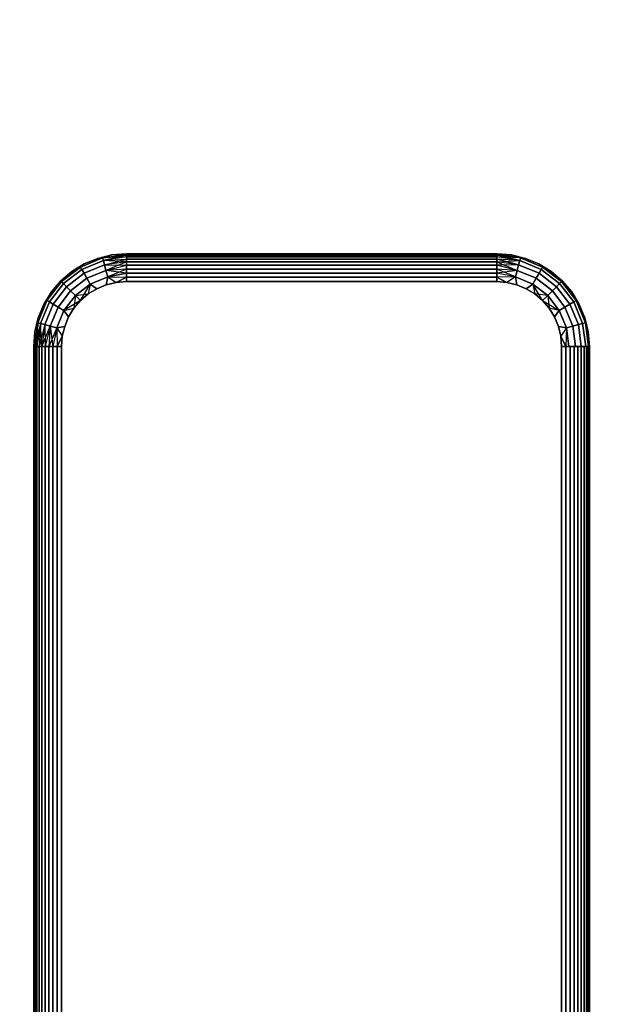
# Model space of a CAD drawing. Units: millimetres. Extents: x 7644 to 14405, y -5077 to 1782.
# Drawn here: x 10440 to 10566, y 698 to 911 of the extents above; entities that cross this region are included whole.
import ezdxf

# ---------------------------------------------------------------- set-up
doc = ezdxf.new("R2010")
doc.units = ezdxf.units.MM
doc.header["$MEASUREMENT"] = 0
doc.layers.add('0_Pen_No__1', color=7, linetype='Continuous', lineweight=30)
doc.layers.add('A-DIMS_Pen_No__1', color=7, linetype='Continuous', lineweight=30)
doc.layers.add('A-DIMS', color=7, linetype='Continuous')
doc.styles.add('GENERATED_STYLE_1', font='tahoma.ttf')
doc.dimstyles.new('GENERATED_STYLE__1', dxfattribs={"dimtxt": 100, "dimasz": 47.5, "dimexe": 0.18, "dimexo": 10000, "dimgap": 0.09, "dimtad": 1, "dimtih": 1, "dimtoh": 1, "dimdec": 0, "dimzin": 0, "dimdsep": 46, "dimtxsty": 'GENERATED_STYLE_1', "dimblk": 'ARROWHEAD_6', "dimblk1": 'ARROWHEAD_6', "dimblk2": 'ARROWHEAD_6', "dimcen": 0.09, "dimclrd": 7, "dimclre": 7, "dimclrt": 7, "dimadec": 0, "dimazin": 0, "dimtfac": 1, "dimtdec": 4, "dimtmove": 0, "dimatfit": 3, "dimfxl": 0, "dimtolj": 1, "dimtzin": 0, "dimarcsym": 0})

# ---------------------------------------------------------------- blocks, each defined once
blk = doc.blocks.new('___SOLID3D___438_BLOCK_(1)[25]', base_point=(10503.17, -619.47))
at = {"layer": '0_Pen_No__1', "color": 7, "linetype": 'Continuous', "lineweight": 30}
for p, q in [((10460.04, 860.28), (10456.99, 859.55)), ((10456.99, 859.55), (10460.04, 860.28)), ((10456.99, 859.55), (10460.04, 860.28)), ((10460.04, 860.28), (10456.99, 859.55)), ((10458.04, 859.65), (10463.17, 860.45)), ((10458.04, 859.65), (10463.17, 860.45)), ((10458.04, 859.65), (10460.04, 860.28)), ((10458.04, 859.65), (10460.04, 860.28)), ((10458.04, 859.65), (10463.17, 860.23)), ((10463.17, 860.23), (10458.04, 859.65)), ((10463.17, 859.87), (10458.04, 859.65)), ((10463.17, 860.23), (10458.2, 859.07)), ((10463.17, 859.87), (10458.2, 859.07)), ((10463.17, 859.87), (10458.2, 859.07)), ((10460.04, 860.28), (10463.17, 860.53)), ((10463.17, 860.53), (10460.04, 860.28)), ((10460.04, 860.28), (10463.17, 860.53)), ((10463.17, 860.53), (10460.04, 860.28)), ((10460.04, 860.28), (10463.17, 860.45)), ((10463.17, 860.45), (10460.04, 860.28)), ((10543.17, 860.53), (10463.17, 860.53)), ((10463.17, 860.53), (10543.17, 860.53)), ((10463.17, 860.53), (10463.17, 860.45)), ((10463.17, 860.45), (10463.17, 860.53)), ((10463.17, 860.53), (10543.17, 860.53)), ((10543.17, 860.53), (10463.17, 860.53)), ((10463.17, 860.53), (10463.17, 860.45)), ((10463.17, 860.45), (10463.17, 860.53)), ((10463.17, 860.45), (10463.17, 860.23)), ((10543.17, 860.45), (10463.17, 860.45)), ((10463.17, 860.23), (10463.17, 860.45)), ((10463.17, 860.45), (10543.17, 860.45)), ((10463.17, 860.45), (10543.17, 860.45)), ((10463.17, 860.45), (10463.17, 860.23)), ((10543.17, 860.45), (10463.17, 860.45)), ((10463.17, 860.23), (10463.17, 860.45)), ((10463.17, 860.23), (10463.17, 859.87)), ((10463.17, 859.87), (10463.17, 860.23)), ((10463.17, 860.23), (10543.17, 860.23)), ((10543.17, 860.23), (10463.17, 860.23)), ((10543.17, 860.23), (10463.17, 860.23)), ((10463.17, 860.23), (10463.17, 859.87)), ((10463.17, 860.23), (10543.17, 860.23)), ((10463.17, 859.87), (10463.17, 860.23)), ((10463.17, 859.87), (10463.17, 859.38)), ((10463.17, 859.38), (10463.17, 859.87)), ((10463.17, 859.87), (10543.17, 859.87)), ((10543.17, 859.87), (10463.17, 859.87)), ((10543.17, 859.87), (10463.17, 859.87)), ((10463.17, 859.87), (10463.17, 859.38)), ((10463.17, 859.87), (10543.17, 859.87)), ((10463.17, 859.38), (10463.17, 859.87)), ((10546.29, 860.28), (10543.17, 860.53)), ((10543.17, 860.53), (10546.29, 860.28)), ((10543.17, 860.53), (10543.17, 860.45)), ((10543.17, 860.45), (10543.17, 860.53)), ((10543.17, 860.53), (10546.29, 860.28)), ((10546.29, 860.28), (10543.17, 860.53)), ((10543.17, 860.53), (10543.17, 860.45)), ((10543.17, 860.45), (10543.17, 860.53)), ((10543.17, 860.45), (10543.17, 860.23)), ((10548.29, 859.65), (10543.17, 860.45)), ((10543.17, 860.45), (10546.29, 860.28)), ((10543.17, 860.23), (10543.17, 860.45)), ((10543.17, 860.45), (10543.17, 860.23)), ((10548.29, 859.65), (10543.17, 860.45)), ((10546.29, 860.28), (10543.17, 860.45)), ((10543.17, 860.23), (10543.17, 860.45)), ((10543.17, 860.23), (10543.17, 859.87)), ((10548.29, 859.65), (10543.17, 860.23)), ((10548.13, 859.07), (10543.17, 860.23)), ((10543.17, 859.87), (10543.17, 860.23)), ((10548.29, 859.65), (10543.17, 860.23)), ((10543.17, 860.23), (10543.17, 859.87)), ((10543.17, 859.87), (10543.17, 860.23)), ((10543.17, 859.87), (10543.17, 859.38)), ((10548.13, 859.07), (10543.17, 859.87)), ((10543.17, 859.38), (10543.17, 859.87)), ((10548.13, 859.07), (10543.17, 859.87)), ((10543.17, 859.87), (10543.17, 859.38)), ((10548.29, 859.65), (10543.17, 859.87)), ((10543.17, 859.38), (10543.17, 859.87)), ((10546.29, 860.28), (10549.35, 859.55)), ((10549.35, 859.55), (10546.29, 860.28)), ((10546.29, 860.28), (10549.35, 859.55)), ((10548.29, 859.65), (10546.29, 860.28)), ((10548.29, 859.65), (10546.29, 860.28)), ((10549.35, 859.55), (10546.29, 860.28)), ((10449.02, 854.67), (10453.27, 857.67)), ((10449.17, 854.53), (10453.27, 857.67)), ((10453.27, 857.67), (10449.17, 854.53)), ((10453.27, 857.67), (10449.17, 854.53)), ((10449.17, 854.53), (10453.27, 857.67)), ((10451.41, 856.71), (10454.09, 858.35)), ((10454.09, 858.35), (10451.41, 856.71)), ((10451.41, 856.71), (10454.09, 858.35)), ((10454.09, 858.35), (10451.41, 856.71)), ((10453.27, 857.67), (10451.41, 856.71)), ((10453.27, 857.67), (10451.41, 856.71)), ((10453.27, 857.67), (10458.04, 859.65)), ((10458.04, 859.65), (10453.27, 857.67)), ((10458.04, 859.65), (10453.27, 857.67)), ((10453.27, 857.67), (10458.04, 859.65)), ((10454.09, 858.35), (10453.27, 857.67)), ((10453.27, 857.67), (10454.09, 858.35)), ((10453.27, 857.67), (10454.09, 858.35)), ((10453.27, 857.67), (10453.57, 857.15)), ((10453.57, 857.15), (10453.27, 857.67)), ((10458.2, 859.07), (10453.57, 857.15)), ((10453.57, 857.15), (10458.2, 859.07)), ((10458.2, 859.07), (10453.57, 857.15)), ((10453.57, 857.15), (10458.2, 859.07)), ((10458.44, 858.15), (10454.04, 856.33)), ((10454.04, 856.33), (10458.44, 858.15)), ((10458.44, 858.15), (10454.04, 856.33)), ((10454.04, 856.33), (10458.44, 858.15)), ((10456.99, 859.55), (10454.09, 858.35)), ((10454.09, 858.35), (10456.99, 859.55)), ((10454.09, 858.35), (10456.99, 859.55)), ((10456.99, 859.55), (10454.09, 858.35)), ((10456.99, 859.55), (10458.04, 859.65)), ((10458.04, 859.65), (10456.99, 859.55)), ((10458.04, 859.65), (10456.99, 859.55)), ((10458.04, 859.65), (10458.2, 859.07)), ((10458.2, 859.07), (10458.04, 859.65)), ((10458.2, 859.07), (10463.17, 859.38)), ((10458.2, 859.07), (10463.17, 859.38)), ((10458.2, 859.07), (10458.44, 858.15)), ((10458.44, 858.15), (10458.2, 859.07)), ((10463.17, 858.77), (10458.2, 859.07)), ((10458.44, 858.15), (10463.17, 859.38)), ((10463.17, 858.77), (10458.44, 858.15)), ((10463.17, 858.77), (10458.44, 858.15)), ((10458.44, 858.15), (10458.77, 856.95)), ((10458.77, 856.95), (10458.44, 858.15)), ((10458.44, 858.15), (10463.17, 858.06)), ((10463.17, 858.77), (10458.77, 856.95)), ((10458.77, 856.95), (10463.17, 858.06)), ((10458.77, 856.95), (10463.17, 858.06)), ((10463.17, 859.38), (10463.17, 858.77)), ((10543.17, 859.38), (10463.17, 859.38)), ((10463.17, 858.77), (10463.17, 859.38)), ((10463.17, 859.38), (10543.17, 859.38)), ((10463.17, 859.38), (10543.17, 859.38)), ((10463.17, 859.38), (10463.17, 858.77)), ((10543.17, 859.38), (10463.17, 859.38)), ((10463.17, 858.77), (10463.17, 859.38)), ((10463.17, 858.77), (10463.17, 858.06)), ((10463.17, 858.06), (10463.17, 858.77)), ((10463.17, 858.77), (10543.17, 858.77)), ((10543.17, 858.77), (10463.17, 858.77)), ((10543.17, 858.77), (10463.17, 858.77)), ((10463.17, 858.77), (10463.17, 858.06)), ((10463.17, 858.77), (10543.17, 858.77)), ((10463.17, 858.06), (10463.17, 858.77)), ((10463.17, 858.06), (10463.17, 857.25)), ((10543.17, 858.06), (10463.17, 858.06)), ((10463.17, 857.25), (10463.17, 858.06)), ((10463.17, 858.06), (10543.17, 858.06)), ((10463.17, 858.06), (10543.17, 858.06)), ((10463.17, 858.06), (10463.17, 857.25)), ((10543.17, 858.06), (10463.17, 858.06)), ((10463.17, 857.25), (10463.17, 858.06)), ((10543.17, 859.38), (10543.17, 858.77)), ((10548.13, 859.07), (10543.17, 859.38)), ((10543.17, 858.77), (10543.17, 859.38)), ((10543.17, 859.38), (10543.17, 858.77)), ((10547.89, 858.15), (10543.17, 859.38)), ((10548.13, 859.07), (10543.17, 859.38)), ((10543.17, 858.77), (10543.17, 859.38)), ((10543.17, 858.77), (10548.13, 859.07)), ((10543.17, 858.77), (10543.17, 858.06)), ((10547.89, 858.15), (10543.17, 858.77)), ((10543.17, 858.06), (10543.17, 858.77)), ((10547.89, 858.15), (10543.17, 858.77)), ((10543.17, 858.77), (10547.57, 856.95)), ((10543.17, 858.77), (10543.17, 858.06)), ((10543.17, 858.06), (10543.17, 858.77)), ((10547.89, 858.15), (10543.17, 858.06)), ((10543.17, 858.06), (10543.17, 857.25)), ((10547.57, 856.95), (10543.17, 858.06)), ((10543.17, 857.25), (10543.17, 858.06)), ((10543.17, 858.06), (10543.17, 857.25)), ((10547.57, 856.95), (10543.17, 858.06)), ((10543.17, 857.25), (10543.17, 858.06)), ((10547.89, 858.15), (10547.57, 856.95)), ((10547.57, 856.95), (10547.89, 858.15)), ((10548.13, 859.07), (10547.89, 858.15)), ((10547.89, 858.15), (10548.13, 859.07)), ((10552.29, 856.33), (10547.89, 858.15)), ((10547.89, 858.15), (10552.29, 856.33)), ((10552.29, 856.33), (10547.89, 858.15)), ((10547.89, 858.15), (10552.29, 856.33)), ((10548.29, 859.65), (10548.13, 859.07)), ((10548.13, 859.07), (10548.29, 859.65)), ((10552.76, 857.15), (10548.13, 859.07)), ((10548.13, 859.07), (10552.76, 857.15)), ((10552.76, 857.15), (10548.13, 859.07)), ((10548.13, 859.07), (10552.76, 857.15)), ((10549.35, 859.55), (10548.29, 859.65)), ((10548.29, 859.65), (10553.06, 857.67)), ((10553.06, 857.67), (10548.29, 859.65)), ((10548.29, 859.65), (10549.35, 859.55)), ((10553.06, 857.67), (10548.29, 859.65)), ((10548.29, 859.65), (10549.35, 859.55)), ((10548.29, 859.65), (10553.06, 857.67)), ((10552.25, 858.35), (10549.35, 859.55)), ((10549.35, 859.55), (10552.25, 858.35)), ((10549.35, 859.55), (10552.25, 858.35)), ((10552.25, 858.35), (10549.35, 859.55)), ((10554.92, 856.71), (10552.25, 858.35)), ((10552.25, 858.35), (10554.92, 856.71)), ((10552.25, 858.35), (10553.06, 857.67)), ((10553.06, 857.67), (10552.25, 858.35)), ((10552.25, 858.35), (10554.92, 856.71)), ((10553.06, 857.67), (10552.25, 858.35)), ((10554.92, 856.71), (10552.25, 858.35)), ((10553.06, 857.67), (10552.76, 857.15)), ((10552.76, 857.15), (10553.06, 857.67)), ((10553.06, 857.67), (10557.16, 854.53)), ((10557.16, 854.53), (10553.06, 857.67)), ((10553.06, 857.67), (10554.92, 856.71)), ((10557.16, 854.53), (10553.06, 857.67)), ((10553.06, 857.67), (10554.92, 856.71)), ((10553.06, 857.67), (10557.16, 854.53)), ((10557.31, 854.67), (10553.06, 857.67)), ((10451.41, 856.71), (10449.02, 854.67)), ((10449.02, 854.67), (10451.41, 856.71)), ((10449.02, 854.67), (10451.41, 856.71)), ((10451.41, 856.71), (10449.02, 854.67)), ((10449.17, 854.53), (10451.41, 856.71)), ((10453.57, 857.15), (10449.59, 854.1)), ((10449.59, 854.1), (10453.57, 857.15)), ((10453.57, 857.15), (10449.59, 854.1)), ((10449.59, 854.1), (10453.57, 857.15)), ((10454.04, 856.33), (10450.27, 853.43)), ((10450.27, 853.43), (10454.04, 856.33)), ((10454.04, 856.33), (10450.27, 853.43)), ((10450.27, 853.43), (10454.04, 856.33)), ((10453.57, 857.15), (10454.04, 856.33)), ((10454.04, 856.33), (10453.57, 857.15)), ((10454.04, 856.33), (10454.67, 855.25)), ((10454.67, 855.25), (10454.04, 856.33)), ((10458.77, 856.95), (10454.67, 855.25)), ((10454.67, 855.25), (10458.77, 856.95)), ((10458.77, 856.95), (10454.67, 855.25)), ((10454.67, 855.25), (10458.77, 856.95)), ((10459.14, 855.55), (10455.39, 854)), ((10455.39, 854), (10459.14, 855.55)), ((10455.39, 854), (10459.14, 855.55)), ((10459.14, 855.55), (10455.39, 854)), ((10463.17, 857.25), (10458.77, 856.95)), ((10463.17, 857.25), (10458.77, 856.95)), ((10458.77, 856.95), (10459.14, 855.55)), ((10459.14, 855.55), (10458.77, 856.95)), ((10463.17, 856.38), (10458.77, 856.95)), ((10459.14, 855.55), (10458.84, 853.84)), ((10458.84, 853.84), (10459.14, 855.55)), ((10459.14, 855.55), (10458.84, 853.84)), ((10463.17, 857.25), (10459.14, 855.55)), ((10463.17, 856.38), (10459.14, 855.55)), ((10459.14, 855.55), (10463.17, 856.38)), ((10459.14, 855.55), (10460.98, 854.36)), ((10459.14, 855.55), (10463.17, 855.47)), ((10459.14, 855.55), (10463.17, 855.47)), ((10459.14, 855.55), (10460.98, 854.36)), ((10463.17, 855.47), (10460.98, 854.36)), ((10460.98, 854.36), (10463.17, 855.47)), ((10463.17, 857.25), (10463.17, 856.38)), ((10463.17, 856.38), (10463.17, 857.25)), ((10463.17, 857.25), (10543.17, 857.25)), ((10543.17, 857.25), (10463.17, 857.25)), ((10543.17, 857.25), (10463.17, 857.25)), ((10463.17, 857.25), (10463.17, 856.38)), ((10463.17, 857.25), (10543.17, 857.25)), ((10463.17, 856.38), (10463.17, 857.25)), ((10463.17, 856.38), (10463.17, 855.47)), ((10463.17, 855.47), (10463.17, 856.38)), ((10463.17, 856.38), (10543.17, 856.38)), ((10543.17, 856.38), (10463.17, 856.38)), ((10543.17, 856.38), (10463.17, 856.38)), ((10463.17, 856.38), (10463.17, 855.47)), ((10463.17, 856.38), (10543.17, 856.38)), ((10463.17, 855.47), (10463.17, 856.38)), ((10463.17, 855.47), (10463.17, 854.53)), ((10543.17, 855.47), (10463.17, 855.47)), ((10463.17, 854.53), (10463.17, 855.47)), ((10463.17, 855.47), (10543.17, 855.47)), ((10463.17, 855.47), (10543.17, 855.47)), ((10463.17, 855.47), (10463.17, 854.53)), ((10543.17, 855.47), (10463.17, 855.47)), ((10463.17, 854.53), (10463.17, 855.47)), ((10543.17, 857.25), (10543.17, 856.38)), ((10547.57, 856.95), (10543.17, 857.25)), ((10547.19, 855.55), (10543.17, 857.25)), ((10543.17, 856.38), (10543.17, 857.25)), ((10547.57, 856.95), (10543.17, 857.25)), ((10543.17, 857.25), (10543.17, 856.38)), ((10543.17, 856.38), (10543.17, 857.25)), ((10547.57, 856.95), (10543.17, 856.38)), ((10543.17, 856.38), (10543.17, 855.47)), ((10547.19, 855.55), (10543.17, 856.38)), ((10543.17, 855.47), (10543.17, 856.38)), ((10547.19, 855.55), (10543.17, 856.38)), ((10543.17, 856.38), (10543.17, 855.47)), ((10543.17, 855.47), (10543.17, 856.38)), ((10547.19, 855.55), (10543.17, 855.47)), ((10547.19, 855.55), (10543.17, 855.47)), ((10543.17, 855.47), (10543.17, 854.53)), ((10545.36, 854.36), (10543.17, 855.47)), ((10543.17, 854.53), (10543.17, 855.47)), ((10543.17, 855.47), (10545.36, 854.36)), ((10543.17, 855.47), (10543.17, 854.53)), ((10543.17, 854.53), (10543.17, 855.47)), ((10547.19, 855.55), (10545.36, 854.36)), ((10547.19, 855.55), (10545.36, 854.36)), ((10547.57, 856.95), (10547.19, 855.55)), ((10547.19, 855.55), (10547.57, 856.95)), ((10550.94, 854), (10547.19, 855.55)), ((10547.19, 855.55), (10547.49, 853.84)), ((10547.19, 855.55), (10550.94, 854)), ((10547.49, 853.84), (10547.19, 855.55)), ((10547.19, 855.55), (10550.94, 854)), ((10550.94, 854), (10547.19, 855.55)), ((10547.19, 855.55), (10547.49, 853.84)), ((10551.67, 855.25), (10547.57, 856.95)), ((10547.57, 856.95), (10551.67, 855.25)), ((10551.67, 855.25), (10547.57, 856.95)), ((10547.57, 856.95), (10551.67, 855.25)), ((10552.29, 856.33), (10551.67, 855.25)), ((10551.67, 855.25), (10552.29, 856.33)), ((10552.76, 857.15), (10552.29, 856.33)), ((10552.29, 856.33), (10552.76, 857.15)), ((10556.06, 853.43), (10552.29, 856.33)), ((10552.29, 856.33), (10556.06, 853.43)), ((10556.06, 853.43), (10552.29, 856.33)), ((10552.29, 856.33), (10556.06, 853.43)), ((10556.74, 854.1), (10552.76, 857.15)), ((10552.76, 857.15), (10556.74, 854.1)), ((10556.74, 854.1), (10552.76, 857.15)), ((10552.76, 857.15), (10556.74, 854.1)), ((10554.92, 856.71), (10557.31, 854.67)), ((10557.31, 854.67), (10554.92, 856.71)), ((10554.92, 856.71), (10557.31, 854.67)), ((10557.16, 854.53), (10554.92, 856.71)), ((10557.31, 854.67), (10554.92, 856.71)), ((10449.02, 854.67), (10446.02, 850.43)), ((10446.02, 850.43), (10449.17, 854.53)), ((10449.17, 854.53), (10446.02, 850.43)), ((10449.17, 854.53), (10446.02, 850.43)), ((10446.02, 850.43), (10449.17, 854.53)), ((10449.59, 854.1), (10446.54, 850.13)), ((10446.54, 850.13), (10449.59, 854.1)), ((10449.59, 854.1), (10446.54, 850.13)), ((10446.54, 850.13), (10449.59, 854.1)), ((10446.99, 852.28), (10449.02, 854.67)), ((10449.02, 854.67), (10446.99, 852.28)), ((10446.99, 852.28), (10449.02, 854.67)), ((10449.02, 854.67), (10446.99, 852.28)), ((10449.17, 854.53), (10446.99, 852.28)), ((10450.27, 853.43), (10447.37, 849.65)), ((10447.37, 849.65), (10450.27, 853.43)), ((10450.27, 853.43), (10447.37, 849.65)), ((10447.37, 849.65), (10450.27, 853.43)), ((10449.02, 854.67), (10449.17, 854.53)), ((10449.17, 854.53), (10449.02, 854.67)), ((10449.17, 854.53), (10449.59, 854.1)), ((10449.59, 854.1), (10449.17, 854.53)), ((10449.59, 854.1), (10450.27, 853.43)), ((10450.27, 853.43), (10449.59, 854.1)), ((10450.27, 853.43), (10451.14, 852.55)), ((10451.14, 852.55), (10450.27, 853.43)), ((10454.67, 855.25), (10451.14, 852.55)), ((10451.14, 852.55), (10454.67, 855.25)), ((10454.67, 855.25), (10451.14, 852.55)), ((10451.14, 852.55), (10454.67, 855.25)), ((10455.39, 854), (10452.17, 851.53)), ((10452.17, 851.53), (10455.39, 854)), ((10452.17, 851.53), (10455.39, 854)), ((10455.39, 854), (10452.17, 851.53)), ((10453.27, 850.43), (10455.39, 854)), ((10454.67, 855.25), (10455.39, 854)), ((10455.39, 854), (10454.67, 855.25)), ((10455.39, 854), (10454.94, 851.85)), ((10455.39, 854), (10454.94, 851.85)), ((10455.39, 854), (10456.81, 853)), ((10456.81, 853), (10455.39, 854)), ((10455.39, 854), (10456.81, 853)), ((10458.84, 853.84), (10456.81, 853)), ((10456.81, 853), (10458.84, 853.84)), ((10458.84, 853.84), (10456.81, 853)), ((10456.81, 853), (10458.84, 853.84)), ((10460.98, 854.36), (10458.84, 853.84)), ((10458.84, 853.84), (10460.98, 854.36)), ((10460.98, 854.36), (10458.84, 853.84)), ((10458.84, 853.84), (10460.98, 854.36)), ((10463.17, 854.53), (10460.98, 854.36)), ((10460.98, 854.36), (10463.17, 854.53)), ((10463.17, 854.53), (10460.98, 854.36)), ((10460.98, 854.36), (10463.17, 854.53)), ((10543.17, 854.53), (10463.17, 854.53)), ((10463.17, 854.53), (10543.17, 854.53)), ((10543.17, 854.53), (10463.17, 854.53)), ((10463.17, 854.53), (10543.17, 854.53)), ((10545.36, 854.36), (10543.17, 854.53)), ((10543.17, 854.53), (10545.36, 854.36)), ((10545.36, 854.36), (10543.17, 854.53)), ((10543.17, 854.53), (10545.36, 854.36)), ((10547.49, 853.84), (10545.36, 854.36)), ((10545.36, 854.36), (10547.49, 853.84)), ((10547.49, 853.84), (10545.36, 854.36)), ((10545.36, 854.36), (10547.49, 853.84)), ((10549.52, 853), (10547.49, 853.84)), ((10547.49, 853.84), (10549.52, 853)), ((10549.52, 853), (10547.49, 853.84)), ((10547.49, 853.84), (10549.52, 853)), ((10550.94, 854), (10549.52, 853)), ((10549.52, 853), (10550.94, 854)), ((10550.94, 854), (10549.52, 853)), ((10551.67, 855.25), (10550.94, 854)), ((10550.94, 854), (10551.67, 855.25)), ((10554.16, 851.53), (10550.94, 854)), ((10550.94, 854), (10551.39, 851.85)), ((10550.94, 854), (10554.16, 851.53)), ((10553.06, 850.43), (10550.94, 854)), ((10550.94, 854), (10554.16, 851.53)), ((10554.16, 851.53), (10550.94, 854)), ((10550.94, 854), (10551.39, 851.85)), ((10555.19, 852.55), (10551.67, 855.25)), ((10551.67, 855.25), (10555.19, 852.55)), ((10555.19, 852.55), (10551.67, 855.25)), ((10551.67, 855.25), (10555.19, 852.55)), ((10556.06, 853.43), (10555.19, 852.55)), ((10555.19, 852.55), (10556.06, 853.43)), ((10556.74, 854.1), (10556.06, 853.43)), ((10556.06, 853.43), (10556.74, 854.1)), ((10558.96, 849.65), (10556.06, 853.43)), ((10556.06, 853.43), (10558.96, 849.65)), ((10558.96, 849.65), (10556.06, 853.43)), ((10556.06, 853.43), (10558.96, 849.65)), ((10557.16, 854.53), (10556.74, 854.1)), ((10556.74, 854.1), (10557.16, 854.53)), ((10559.79, 850.13), (10556.74, 854.1)), ((10556.74, 854.1), (10559.79, 850.13)), ((10559.79, 850.13), (10556.74, 854.1)), ((10556.74, 854.1), (10559.79, 850.13)), ((10557.31, 854.67), (10557.16, 854.53)), ((10557.16, 854.53), (10557.31, 854.67)), ((10557.16, 854.53), (10560.31, 850.43)), ((10560.31, 850.43), (10557.16, 854.53)), ((10560.31, 850.43), (10557.16, 854.53)), ((10557.16, 854.53), (10559.35, 852.28)), ((10557.16, 854.53), (10560.31, 850.43)), ((10559.35, 852.28), (10557.31, 854.67)), ((10557.31, 854.67), (10559.35, 852.28)), ((10557.31, 854.67), (10560.31, 850.43)), ((10557.31, 854.67), (10559.35, 852.28)), ((10559.35, 852.28), (10557.31, 854.67)), ((10446.99, 852.28), (10445.35, 849.61)), ((10445.35, 849.61), (10446.99, 852.28)), ((10445.35, 849.61), (10446.99, 852.28)), ((10446.99, 852.28), (10445.35, 849.61)), ((10446.02, 850.43), (10446.99, 852.28)), ((10446.02, 850.43), (10446.99, 852.28)), ((10451.14, 852.55), (10448.44, 849.03)), ((10448.44, 849.03), (10451.14, 852.55)), ((10451.14, 852.55), (10448.44, 849.03)), ((10448.44, 849.03), (10451.14, 852.55)), ((10452.17, 851.53), (10449.7, 848.3)), ((10449.7, 848.3), (10452.17, 851.53)), ((10449.7, 848.3), (10452.17, 851.53)), ((10452.17, 851.53), (10449.7, 848.3)), ((10451.14, 852.55), (10452.17, 851.53)), ((10452.17, 851.53), (10451.14, 852.55)), ((10452.17, 851.53), (10451.84, 848.76)), ((10452.17, 851.53), (10454.94, 851.85)), ((10452.17, 851.53), (10453.27, 850.43)), ((10453.27, 850.43), (10452.17, 851.53)), ((10454.94, 851.85), (10453.27, 850.43)), ((10453.27, 850.43), (10454.94, 851.85)), ((10454.94, 851.85), (10453.27, 850.43)), ((10453.27, 850.43), (10454.94, 851.85)), ((10456.81, 853), (10454.94, 851.85)), ((10454.94, 851.85), (10456.81, 853)), ((10456.81, 853), (10454.94, 851.85)), ((10454.94, 851.85), (10456.81, 853)), ((10551.39, 851.85), (10549.52, 853)), ((10549.52, 853), (10551.39, 851.85)), ((10551.39, 851.85), (10549.52, 853)), ((10549.52, 853), (10551.39, 851.85)), ((10553.06, 850.43), (10551.39, 851.85)), ((10551.39, 851.85), (10553.06, 850.43)), ((10553.06, 850.43), (10551.39, 851.85)), ((10551.39, 851.85), (10553.06, 850.43)), ((10554.16, 851.53), (10551.39, 851.85)), ((10554.16, 851.53), (10553.06, 850.43)), ((10553.06, 850.43), (10554.16, 851.53)), ((10555.19, 852.55), (10554.16, 851.53)), ((10554.16, 851.53), (10555.19, 852.55)), ((10556.63, 848.3), (10554.16, 851.53)), ((10554.16, 851.53), (10554.49, 848.76)), ((10554.16, 851.53), (10556.63, 848.3)), ((10554.16, 851.53), (10556.63, 848.3)), ((10556.63, 848.3), (10554.16, 851.53)), ((10557.89, 849.03), (10555.19, 852.55)), ((10555.19, 852.55), (10557.89, 849.03)), ((10557.89, 849.03), (10555.19, 852.55)), ((10555.19, 852.55), (10557.89, 849.03)), ((10559.35, 852.28), (10560.99, 849.61)), ((10560.99, 849.61), (10559.35, 852.28)), ((10559.35, 852.28), (10560.99, 849.61)), ((10560.31, 850.43), (10559.35, 852.28)), ((10560.31, 850.43), (10559.35, 852.28)), ((10560.99, 849.61), (10559.35, 852.28)), ((10444.04, 845.65), (10446.02, 850.43)), ((10446.02, 850.43), (10444.04, 845.65)), ((10446.02, 850.43), (10444.04, 845.65)), ((10444.04, 845.65), (10446.02, 850.43)), ((10445.35, 849.61), (10444.14, 846.71)), ((10444.14, 846.71), (10445.35, 849.61)), ((10444.14, 846.71), (10445.35, 849.61)), ((10445.35, 849.61), (10444.14, 846.71)), ((10446.54, 850.13), (10444.62, 845.5)), ((10444.62, 845.5), (10446.54, 850.13)), ((10446.54, 850.13), (10444.62, 845.5)), ((10444.62, 845.5), (10446.54, 850.13)), ((10445.35, 849.61), (10446.02, 850.43)), ((10446.02, 850.43), (10445.35, 849.61)), ((10446.02, 850.43), (10445.35, 849.61)), ((10447.37, 849.65), (10445.54, 845.25)), ((10445.54, 845.25), (10447.37, 849.65)), ((10447.37, 849.65), (10445.54, 845.25)), ((10445.54, 845.25), (10447.37, 849.65)), ((10446.02, 850.43), (10446.54, 850.13)), ((10446.54, 850.13), (10446.02, 850.43)), ((10446.54, 850.13), (10447.37, 849.65)), ((10447.37, 849.65), (10446.54, 850.13)), ((10448.44, 849.03), (10446.74, 844.93)), ((10446.74, 844.93), (10448.44, 849.03)), ((10448.44, 849.03), (10446.74, 844.93)), ((10446.74, 844.93), (10448.44, 849.03)), ((10447.37, 849.65), (10448.44, 849.03)), ((10448.44, 849.03), (10447.37, 849.65)), ((10448.44, 849.03), (10449.7, 848.3)), ((10449.7, 848.3), (10448.44, 849.03)), ((10453.27, 850.43), (10449.7, 848.3)), ((10453.27, 850.43), (10451.84, 848.76)), ((10451.84, 848.76), (10453.27, 850.43)), ((10453.27, 850.43), (10451.84, 848.76)), ((10451.84, 848.76), (10453.27, 850.43)), ((10554.49, 848.76), (10553.06, 850.43)), ((10553.06, 850.43), (10554.49, 848.76)), ((10554.49, 848.76), (10553.06, 850.43)), ((10553.06, 850.43), (10556.63, 848.3)), ((10553.06, 850.43), (10554.49, 848.76)), ((10557.89, 849.03), (10556.63, 848.3)), ((10556.63, 848.3), (10557.89, 849.03)), ((10558.96, 849.65), (10557.89, 849.03)), ((10557.89, 849.03), (10558.96, 849.65)), ((10559.59, 844.93), (10557.89, 849.03)), ((10557.89, 849.03), (10559.59, 844.93)), ((10559.59, 844.93), (10557.89, 849.03)), ((10557.89, 849.03), (10559.59, 844.93)), ((10559.79, 850.13), (10558.96, 849.65)), ((10558.96, 849.65), (10559.79, 850.13)), ((10560.79, 845.25), (10558.96, 849.65)), ((10558.96, 849.65), (10560.79, 845.25)), ((10560.79, 845.25), (10558.96, 849.65)), ((10558.96, 849.65), (10560.79, 845.25)), ((10560.31, 850.43), (10559.79, 850.13)), ((10559.79, 850.13), (10560.31, 850.43)), ((10561.71, 845.5), (10559.79, 850.13)), ((10559.79, 850.13), (10561.71, 845.5)), ((10561.71, 845.5), (10559.79, 850.13)), ((10559.79, 850.13), (10561.71, 845.5)), ((10560.99, 849.61), (10560.31, 850.43)), ((10560.31, 850.43), (10562.29, 845.65)), ((10562.29, 845.65), (10560.31, 850.43)), ((10560.31, 850.43), (10560.99, 849.61)), ((10562.29, 845.65), (10560.31, 850.43)), ((10560.31, 850.43), (10560.99, 849.61)), ((10560.31, 850.43), (10562.29, 845.65)), ((10562.19, 846.71), (10560.99, 849.61)), ((10560.99, 849.61), (10562.19, 846.71)), ((10560.99, 849.61), (10562.19, 846.71)), ((10562.19, 846.71), (10560.99, 849.61)), ((10449.7, 848.3), (10448.14, 844.55)), ((10448.14, 844.55), (10449.7, 848.3)), ((10448.14, 844.55), (10449.7, 848.3)), ((10449.7, 848.3), (10448.14, 844.55)), ((10449.7, 848.3), (10451.84, 848.76)), ((10449.7, 848.3), (10451.84, 848.76)), ((10449.7, 848.3), (10450.69, 846.88)), ((10450.69, 846.88), (10449.7, 848.3)), ((10449.7, 848.3), (10450.69, 846.88)), ((10451.84, 848.76), (10450.69, 846.88)), ((10450.69, 846.88), (10451.84, 848.76)), ((10451.84, 848.76), (10450.69, 846.88)), ((10450.69, 846.88), (10451.84, 848.76)), ((10555.64, 846.88), (10554.49, 848.76)), ((10554.49, 848.76), (10555.64, 846.88)), ((10556.63, 848.3), (10554.49, 848.76)), ((10555.64, 846.88), (10554.49, 848.76)), ((10554.49, 848.76), (10555.64, 846.88)), ((10556.63, 848.3), (10554.49, 848.76)), ((10556.63, 848.3), (10555.64, 846.88)), ((10555.64, 846.88), (10556.63, 848.3)), ((10556.63, 848.3), (10555.64, 846.88)), ((10558.19, 844.55), (10556.63, 848.3)), ((10556.63, 848.3), (10558.19, 844.55)), ((10556.63, 848.3), (10558.19, 844.55)), ((10558.19, 844.55), (10556.63, 848.3)), ((10444.04, 845.65), (10443.24, 840.53)), ((10444.04, 845.65), (10443.24, 840.53)), ((10443.41, 843.66), (10444.14, 846.71)), ((10444.14, 846.71), (10443.41, 843.66)), ((10443.41, 843.66), (10444.14, 846.71)), ((10444.14, 846.71), (10443.41, 843.66)), ((10444.04, 845.65), (10443.41, 843.66)), ((10444.04, 845.65), (10443.41, 843.66)), ((10444.04, 845.65), (10443.46, 840.53)), ((10444.04, 845.65), (10443.46, 840.53)), ((10444.62, 845.5), (10443.46, 840.53)), ((10444.04, 845.65), (10443.82, 840.53)), ((10444.62, 845.5), (10443.82, 840.53)), ((10444.62, 845.5), (10443.82, 840.53)), ((10444.14, 846.71), (10444.04, 845.65)), ((10444.04, 845.65), (10444.14, 846.71)), ((10444.04, 845.65), (10444.14, 846.71)), ((10444.04, 845.65), (10444.62, 845.5)), ((10444.62, 845.5), (10444.04, 845.65)), ((10444.62, 845.5), (10444.31, 840.53)), ((10444.62, 845.5), (10444.31, 840.53)), ((10445.54, 845.25), (10444.31, 840.53)), ((10444.62, 845.5), (10445.54, 845.25)), ((10444.92, 840.53), (10444.62, 845.5)), ((10445.54, 845.25), (10444.62, 845.5)), ((10445.54, 845.25), (10444.92, 840.53)), ((10445.54, 845.25), (10444.92, 840.53)), ((10444.92, 840.53), (10446.74, 844.93)), ((10445.54, 845.25), (10445.64, 840.53)), ((10445.54, 845.25), (10446.74, 844.93)), ((10446.74, 844.93), (10445.54, 845.25)), ((10446.74, 844.93), (10445.64, 840.53)), ((10446.74, 844.93), (10445.64, 840.53)), ((10446.74, 844.93), (10446.44, 840.53)), ((10446.74, 844.93), (10446.44, 840.53)), ((10446.74, 844.93), (10448.14, 844.55)), ((10448.14, 844.55), (10446.74, 844.93)), ((10446.74, 844.93), (10447.31, 840.53)), ((10448.14, 844.55), (10449.85, 844.85)), ((10449.85, 844.85), (10448.14, 844.55)), ((10448.14, 844.55), (10449.85, 844.85)), ((10449.85, 844.85), (10449.34, 842.72)), ((10449.34, 842.72), (10449.85, 844.85)), ((10449.85, 844.85), (10449.34, 842.72)), ((10449.34, 842.72), (10449.85, 844.85)), ((10450.69, 846.88), (10449.85, 844.85)), ((10449.85, 844.85), (10450.69, 846.88)), ((10450.69, 846.88), (10449.85, 844.85)), ((10449.85, 844.85), (10450.69, 846.88)), ((10556.48, 844.85), (10555.64, 846.88)), ((10555.64, 846.88), (10556.48, 844.85)), ((10556.48, 844.85), (10555.64, 846.88)), ((10555.64, 846.88), (10556.48, 844.85)), ((10556.99, 842.72), (10556.48, 844.85)), ((10556.48, 844.85), (10556.99, 842.72)), ((10556.99, 842.72), (10556.48, 844.85)), ((10556.48, 844.85), (10558.19, 844.55)), ((10556.48, 844.85), (10558.19, 844.55)), ((10558.19, 844.55), (10556.48, 844.85)), ((10556.48, 844.85), (10556.99, 842.72)), ((10559.59, 844.93), (10558.19, 844.55)), ((10558.19, 844.55), (10559.59, 844.93)), ((10560.79, 845.25), (10559.59, 844.93)), ((10559.59, 844.93), (10560.79, 845.25)), ((10560.17, 840.53), (10559.59, 844.93)), ((10559.59, 844.93), (10560.17, 840.53)), ((10560.17, 840.53), (10559.59, 844.93)), ((10559.59, 844.93), (10560.17, 840.53)), ((10561.71, 845.5), (10560.79, 845.25)), ((10560.79, 845.25), (10561.71, 845.5)), ((10561.41, 840.53), (10560.79, 845.25)), ((10560.79, 845.25), (10561.41, 840.53)), ((10561.41, 840.53), (10560.79, 845.25)), ((10560.79, 845.25), (10561.41, 840.53)), ((10562.29, 845.65), (10561.71, 845.5)), ((10561.71, 845.5), (10562.29, 845.65)), ((10562.36, 840.53), (10561.71, 845.5)), ((10561.71, 845.5), (10562.36, 840.53)), ((10562.36, 840.53), (10561.71, 845.5)), ((10561.71, 845.5), (10562.36, 840.53)), ((10562.92, 843.66), (10562.19, 846.71)), ((10562.19, 846.71), (10562.92, 843.66)), ((10562.19, 846.71), (10562.29, 845.65)), ((10562.29, 845.65), (10562.19, 846.71)), ((10562.19, 846.71), (10562.92, 843.66)), ((10562.29, 845.65), (10562.19, 846.71)), ((10562.92, 843.66), (10562.19, 846.71)), ((10562.29, 845.65), (10562.96, 840.53)), ((10562.96, 840.53), (10562.29, 845.65)), ((10562.29, 845.65), (10563.09, 840.53)), ((10562.29, 845.65), (10562.92, 843.66)), ((10562.96, 840.53), (10562.29, 845.65)), ((10562.29, 845.65), (10562.92, 843.66)), ((10562.29, 845.65), (10563.09, 840.53)), ((10562.29, 845.65), (10562.96, 840.53)), ((10443.41, 843.66), (10443.17, 840.53)), ((10443.17, 840.53), (10443.41, 843.66)), ((10443.17, 840.53), (10443.41, 843.66)), ((10443.41, 843.66), (10443.17, 840.53)), ((10443.24, 840.53), (10443.41, 843.66)), ((10443.41, 843.66), (10443.24, 840.53)), ((10448.14, 844.55), (10446.44, 840.53)), ((10448.14, 844.55), (10447.31, 840.53)), ((10448.14, 844.55), (10447.31, 840.53)), ((10448.14, 844.55), (10448.23, 840.53)), ((10448.14, 844.55), (10449.34, 842.72)), ((10448.14, 844.55), (10449.34, 842.72)), ((10448.14, 844.55), (10448.23, 840.53)), ((10449.34, 842.72), (10448.23, 840.53)), ((10448.23, 840.53), (10449.34, 842.72)), ((10449.34, 842.72), (10449.17, 840.53)), ((10449.17, 840.53), (10449.34, 842.72)), ((10449.34, 842.72), (10449.17, 840.53)), ((10449.17, 840.53), (10449.34, 842.72)), ((10558.19, 844.55), (10556.99, 842.72)), ((10558.19, 844.55), (10556.99, 842.72)), ((10557.17, 840.53), (10556.99, 842.72)), ((10556.99, 842.72), (10557.17, 840.53)), ((10558.1, 840.53), (10556.99, 842.72)), ((10557.17, 840.53), (10556.99, 842.72)), ((10556.99, 842.72), (10558.1, 840.53)), ((10556.99, 842.72), (10557.17, 840.53)), ((10558.19, 844.55), (10558.1, 840.53)), ((10558.19, 844.55), (10558.1, 840.53)), ((10558.72, 840.53), (10558.19, 844.55)), ((10558.19, 844.55), (10558.72, 840.53)), ((10558.19, 844.55), (10558.72, 840.53)), ((10558.72, 840.53), (10558.19, 844.55)), ((10562.92, 843.66), (10563.17, 840.53)), ((10563.17, 840.53), (10562.92, 843.66)), ((10562.92, 843.66), (10563.09, 840.53)), ((10562.92, 843.66), (10563.17, 840.53)), ((10563.09, 840.53), (10562.92, 843.66)), ((10563.17, 840.53), (10562.92, 843.66)), ((10443.17, 840.53), (10443.17, -2079.47)), ((10443.17, -2079.47), (10443.17, 840.53)), ((10443.24, 840.53), (10443.17, 840.53)), ((10443.17, -2079.47), (10443.17, 840.53)), ((10443.17, 840.53), (10443.24, 840.53)), ((10443.24, 840.53), (10443.17, 840.53)), ((10443.17, 840.53), (10443.17, -2079.47)), ((10443.17, 840.53), (10443.24, 840.53)), ((10443.46, 840.53), (10443.24, 840.53)), ((10443.24, 840.53), (10443.46, 840.53)), ((10443.24, -2079.47), (10443.24, 840.53)), ((10443.24, 840.53), (10443.24, -2079.47)), ((10443.46, 840.53), (10443.24, 840.53)), ((10443.24, 840.53), (10443.24, -2079.47)), ((10443.24, -2079.47), (10443.24, 840.53)), ((10443.24, 840.53), (10443.46, 840.53)), ((10443.82, 840.53), (10443.46, 840.53)), ((10443.46, 840.53), (10443.46, -2079.47)), ((10443.46, -2079.47), (10443.46, 840.53)), ((10443.46, 840.53), (10443.82, 840.53)), ((10443.46, -2079.47), (10443.46, 840.53)), ((10443.46, 840.53), (10443.46, -2079.47)), ((10443.82, 840.53), (10443.46, 840.53)), ((10443.46, 840.53), (10443.82, 840.53)), ((10444.31, 840.53), (10443.82, 840.53)), ((10443.82, 840.53), (10443.82, -2079.47)), ((10443.82, -2079.47), (10443.82, 840.53)), ((10443.82, 840.53), (10444.31, 840.53)), ((10443.82, -2079.47), (10443.82, 840.53)), ((10444.31, 840.53), (10443.82, 840.53)), ((10443.82, 840.53), (10443.82, -2079.47)), ((10443.82, 840.53), (10444.31, 840.53)), ((10444.92, 840.53), (10444.31, 840.53)), ((10444.31, 840.53), (10444.92, 840.53)), ((10444.31, -2079.47), (10444.31, 840.53)), ((10444.31, 840.53), (10444.31, -2079.47)), ((10444.92, 840.53), (10444.31, 840.53)), ((10444.31, 840.53), (10444.31, -2079.47)), ((10444.31, -2079.47), (10444.31, 840.53)), ((10444.31, 840.53), (10444.92, 840.53)), ((10445.64, 840.53), (10444.92, 840.53)), ((10444.92, 840.53), (10444.92, -2079.47)), ((10444.92, -2079.47), (10444.92, 840.53)), ((10444.92, 840.53), (10445.64, 840.53)), ((10444.92, -2079.47), (10444.92, 840.53)), ((10445.64, 840.53), (10444.92, 840.53)), ((10444.92, 840.53), (10444.92, -2079.47)), ((10444.92, 840.53), (10445.64, 840.53)), ((10446.44, 840.53), (10445.64, 840.53)), ((10445.64, 840.53), (10446.44, 840.53)), ((10445.64, -2079.47), (10445.64, 840.53)), ((10445.64, 840.53), (10445.64, -2079.47)), ((10446.44, 840.53), (10445.64, 840.53)), ((10445.64, 840.53), (10445.64, -2079.47)), ((10445.64, -2079.47), (10445.64, 840.53)), ((10445.64, 840.53), (10446.44, 840.53)), ((10447.31, 840.53), (10446.44, 840.53)), ((10446.44, 840.53), (10446.44, -2079.47)), ((10446.44, -2079.47), (10446.44, 840.53)), ((10446.44, 840.53), (10447.31, 840.53)), ((10446.44, -2079.47), (10446.44, 840.53)), ((10446.44, 840.53), (10446.44, -2079.47)), ((10447.31, 840.53), (10446.44, 840.53)), ((10446.44, 840.53), (10447.31, 840.53)), ((10448.23, 840.53), (10447.31, 840.53)), ((10447.31, 840.53), (10447.31, -2079.47)), ((10447.31, -2079.47), (10447.31, 840.53)), ((10447.31, 840.53), (10448.23, 840.53)), ((10447.31, -2079.47), (10447.31, 840.53)), ((10448.23, 840.53), (10447.31, 840.53)), ((10447.31, 840.53), (10447.31, -2079.47)), ((10447.31, 840.53), (10448.23, 840.53)), ((10449.17, 840.53), (10448.23, 840.53)), ((10448.23, 840.53), (10449.17, 840.53)), ((10448.23, -2079.47), (10448.23, 840.53)), ((10448.23, 840.53), (10448.23, -2079.47)), ((10449.17, 840.53), (10448.23, 840.53)), ((10448.23, 840.53), (10448.23, -2079.47)), ((10448.23, -2079.47), (10448.23, 840.53)), ((10448.23, 840.53), (10449.17, 840.53)), ((10449.17, 840.53), (10449.17, -2079.47)), ((10449.17, -2079.47), (10449.17, 840.53)), ((10449.17, 840.53), (10449.17, -2079.47)), ((10449.17, -2079.47), (10449.17, 840.53)), ((10557.17, -2079.47), (10557.17, 840.53)), ((10557.17, 840.53), (10557.17, -2079.47)), ((10558.1, 840.53), (10557.17, 840.53)), ((10557.17, -2079.47), (10557.17, 840.53)), ((10557.17, 840.53), (10558.1, 840.53)), ((10558.1, 840.53), (10557.17, 840.53)), ((10557.17, 840.53), (10557.17, -2079.47)), ((10557.17, 840.53), (10558.1, 840.53)), ((10558.72, 840.53), (10558.1, 840.53)), ((10558.1, 840.53), (10559.02, 840.53)), ((10558.1, -2079.47), (10558.1, 840.53)), ((10558.1, 840.53), (10558.1, -2079.47)), ((10559.02, 840.53), (10558.1, 840.53)), ((10558.1, 840.53), (10558.1, -2079.47)), ((10558.1, -2079.47), (10558.1, 840.53)), ((10558.1, 840.53), (10558.72, 840.53)), ((10560.17, 840.53), (10558.72, 840.53)), ((10558.72, 840.53), (10560.17, 840.53)), ((10559.02, 840.53), (10559.02, -2079.47)), ((10559.02, -2079.47), (10559.02, 840.53)), ((10559.02, 840.53), (10559.89, 840.53)), ((10559.02, -2079.47), (10559.02, 840.53)), ((10559.02, 840.53), (10559.02, -2079.47)), ((10559.89, 840.53), (10559.02, 840.53)), ((10559.89, 840.53), (10559.89, -2079.47)), ((10559.89, -2079.47), (10559.89, 840.53)), ((10559.89, 840.53), (10560.69, 840.53)), ((10559.89, -2079.47), (10559.89, 840.53)), ((10560.69, 840.53), (10559.89, 840.53)), ((10559.89, 840.53), (10559.89, -2079.47)), ((10561.41, 840.53), (10560.17, 840.53)), ((10560.17, 840.53), (10561.41, 840.53)), ((10560.69, 840.53), (10561.41, 840.53)), ((10560.69, -2079.47), (10560.69, 840.53)), ((10560.69, 840.53), (10560.69, -2079.47)), ((10561.41, 840.53), (10560.69, 840.53)), ((10560.69, 840.53), (10560.69, -2079.47)), ((10560.69, -2079.47), (10560.69, 840.53)), ((10562.36, 840.53), (10561.41, 840.53)), ((10561.41, 840.53), (10561.41, -2079.47)), ((10561.41, -2079.47), (10561.41, 840.53)), ((10561.41, 840.53), (10562.02, 840.53)), ((10561.41, -2079.47), (10561.41, 840.53)), ((10562.02, 840.53), (10561.41, 840.53)), ((10561.41, 840.53), (10561.41, -2079.47)), ((10561.41, 840.53), (10562.36, 840.53)), ((10562.02, 840.53), (10562.51, 840.53)), ((10562.02, -2079.47), (10562.02, 840.53)), ((10562.02, 840.53), (10562.02, -2079.47)), ((10562.51, 840.53), (10562.02, 840.53)), ((10562.02, 840.53), (10562.02, -2079.47)), ((10562.02, -2079.47), (10562.02, 840.53)), ((10562.96, 840.53), (10562.36, 840.53)), ((10562.36, 840.53), (10562.96, 840.53)), ((10562.51, 840.53), (10562.51, -2079.47)), ((10562.51, -2079.47), (10562.51, 840.53)), ((10562.51, 840.53), (10562.87, 840.53)), ((10562.51, -2079.47), (10562.51, 840.53)), ((10562.51, 840.53), (10562.51, -2079.47)), ((10562.87, 840.53), (10562.51, 840.53)), ((10562.87, 840.53), (10562.87, -2079.47)), ((10562.87, -2079.47), (10562.87, 840.53)), ((10562.87, 840.53), (10563.09, 840.53)), ((10562.87, -2079.47), (10562.87, 840.53)), ((10563.09, 840.53), (10562.87, 840.53)), ((10562.87, 840.53), (10562.87, -2079.47)), ((10563.09, 840.53), (10562.96, 840.53)), ((10562.96, 840.53), (10563.09, 840.53)), ((10563.17, 840.53), (10563.09, 840.53)), ((10563.09, 840.53), (10563.17, 840.53)), ((10563.09, -2079.47), (10563.09, 840.53)), ((10563.09, 840.53), (10563.09, -2079.47)), ((10563.17, 840.53), (10563.09, 840.53)), ((10563.09, 840.53), (10563.09, -2079.47)), ((10563.09, -2079.47), (10563.09, 840.53)), ((10563.09, 840.53), (10563.17, 840.53)), ((10563.17, -2079.47), (10563.17, 840.53)), ((10563.17, 840.53), (10563.17, -2079.47)), ((10563.17, 840.53), (10563.17, -2079.47)), ((10563.17, -2079.47), (10563.17, 840.53))]:
    blk.add_line(p, q, dxfattribs=at)
for p in [(10460.04, 860.28), (10460.04, 860.28), (10463.17, 860.53), (10463.17, 860.53), (10543.17, 860.53), (10543.17, 860.53), (10546.29, 860.28), (10546.29, 860.28), (10454.09, 858.35), (10454.09, 858.35), (10456.99, 859.55), (10456.99, 859.55), (10549.35, 859.55), (10549.35, 859.55), (10552.25, 858.35), (10552.25, 858.35), (10451.41, 856.71), (10451.41, 856.71), (10554.92, 856.71), (10554.92, 856.71), (10449.02, 854.67), (10449.02, 854.67), (10557.31, 854.67), (10557.31, 854.67), (10446.99, 852.28), (10446.99, 852.28), (10559.35, 852.28), (10559.35, 852.28), (10445.35, 849.61), (10445.35, 849.61), (10560.99, 849.61), (10560.99, 849.61), (10444.14, 846.71), (10444.14, 846.71), (10562.19, 846.71), (10562.19, 846.71), (10443.41, 843.66), (10443.41, 843.66), (10562.92, 843.66), (10562.92, 843.66), (10443.17, 840.53), (10443.17, 840.53), (10563.17, 840.53), (10563.17, 840.53)]:
    blk.add_point(p, dxfattribs=at)
blk = doc.blocks.new('*D34')
at = {"layer": 'A-DIMS_Pen_No__1', "color": 7, "linetype": 'Continuous', "lineweight": 30}
for p, q in [((9394.17, 1416.81), (9394.17, 1510.56)), ((11234.17, 1416.81), (11234.17, 1510.56)), ((9419.17, 1488.68), (9369.17, 1438.68)), ((11209.17, 1438.68), (11259.17, 1488.68)), ((9356.67, 1463.68), (9394.17, 1463.68)), ((9394.17, 1463.68), (11234.17, 1463.68)), ((11234.17, 1463.68), (11271.67, 1463.68))]:
    blk.add_line(p, q, dxfattribs=at)
at = {"layer": 'A-DIMS_Pen_No__1', "color": 7, "lineweight": 30, "insert": (10142.74, 1483.68), "char_height": 100, "attachment_point": 7, "style": 'GENERATED_STYLE_1'}
blk.add_mtext('\\A1;{\\pql;\\fTahoma|b0|i0|c0|p34;1\xa0840}', dxfattribs=at)
blk = doc.blocks.new('ARROWHEAD_6')
at = {"color": 0, "linetype": 'Continuous', "lineweight": 0}
for p, q in [((-0.5, -0.5), (0.5, 0.5)), ((0, 0), (-1, 0))]:
    blk.add_line(p, q, dxfattribs=at)
blk = doc.blocks.new('*D40')
at = {"layer": 'A-DIMS_Pen_No__1', "color": 7, "linetype": 'Continuous', "lineweight": 30}
for p, q in [((9939.17, 1024.03), (9939.17, 1117.78)), ((10689.17, 1024.03), (10689.17, 1117.78)), ((9964.17, 1095.91), (9914.17, 1045.91)), ((10664.17, 1045.91), (10714.17, 1095.91)), ((9901.67, 1070.91), (9939.17, 1070.91)), ((9939.17, 1070.91), (10689.17, 1070.91)), ((10689.17, 1070.91), (10726.67, 1070.91))]:
    blk.add_line(p, q, dxfattribs=at)
at = {"layer": 'A-DIMS_Pen_No__1', "color": 7, "lineweight": 30, "insert": (10201.71, 1090.91), "char_height": 100, "attachment_point": 7, "style": 'GENERATED_STYLE_1'}
blk.add_mtext('\\A1;{\\pql;\\fTahoma|b0|i0|c0|p34;750}', dxfattribs=at)

msp = doc.modelspace()

# ---------------------------------------------------------------- block references
at = {"color": 7, "linetype": 'Continuous', "lineweight": 30}
msp.add_blockref('___SOLID3D___438_BLOCK_(1)[25]', (10503.17, -619.47), dxfattribs=at)

# ---------------------------------------------------------------- dimensions: what is measured, and where the dimension line sits
at = {"layer": 'A-DIMS', "color": 7, "linetype": 'Continuous', "lineweight": 30}
for base, p1, p2, picture, middle in [((11234.17, 1463.68), (9394.17, 860.53), (11234.17, 860.53), '*D34', (10314.5, 1533.68)), ((10689.17, 1070.91), (9939.17, 860.53), (10689.17, 860.53), '*D40', (10316.06, 1140.91))]:
    dim = msp.add_linear_dim(base=base, p1=p1, p2=p2, dimstyle='GENERATED_STYLE__1', dxfattribs=at)
    dim.commit()
    dim.dimension.update_dxf_attribs({"geometry": picture, "text_midpoint": middle, "dimtype": 160})

doc.saveas('drawing.dxf')
